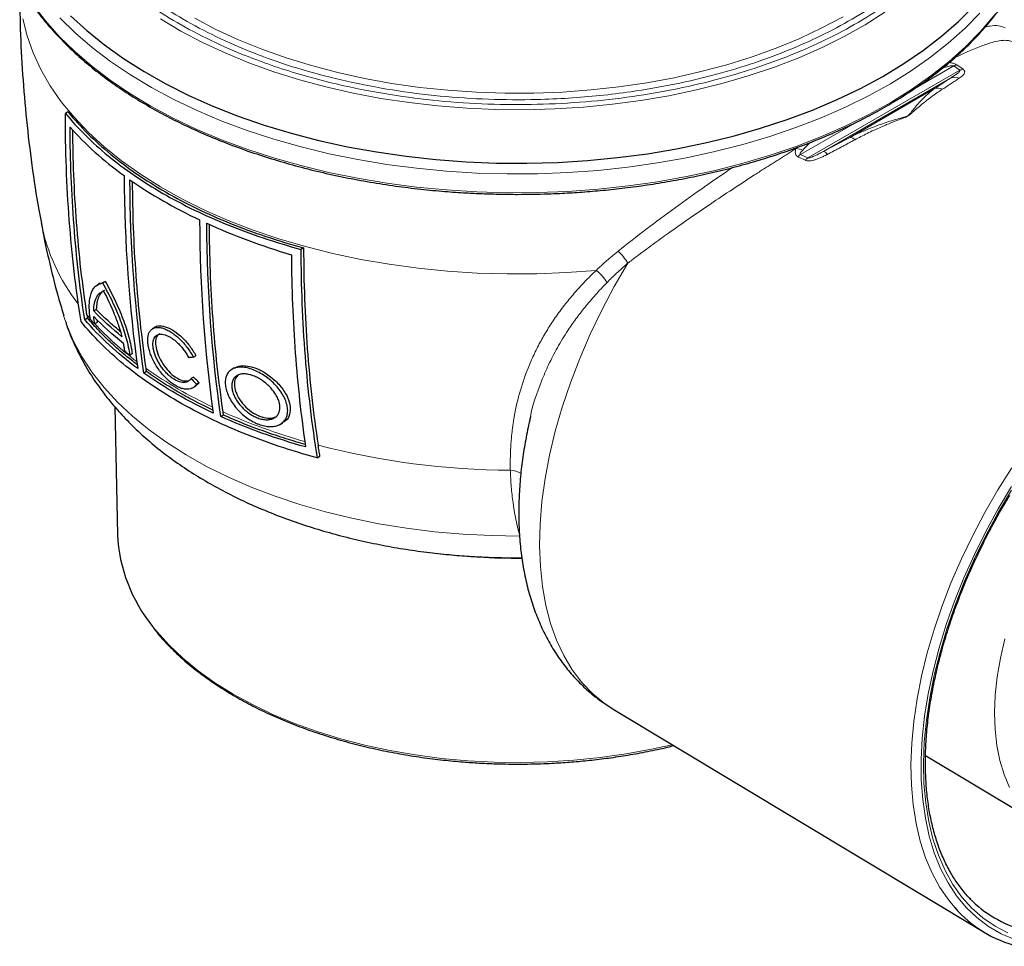
# Model space of a CAD drawing. Units: millimetres. Extents: x 0 to 420, y 0 to 297.
# Drawn here: x 281 to 351, y 154 to 220 of the extents above; entities that cross this region are included whole.
import ezdxf

# ---------------------------------------------------------------- set-up
doc = ezdxf.new("R2010")
doc.units = ezdxf.units.MM

msp = doc.modelspace()

# ---------------------------------------------------------------- linework, layer by layer
at = {"color": 8, "linetype": 'Continuous', "lineweight": 18}
for p, q in [((336.665753, 210.219555), (347.421949, 216.428975)), ((346.989431, 216.734028), (344.181464, 215.113023)), ((346.18855, 216.593685), (346.523526, 216.682973)), ((347.421949, 216.428975), (346.989431, 216.734028)), ((347.21439, 216.805133), (347.645133, 216.49966)), ((346.759007, 215.881955), (337.76051, 210.687233)), ((345.63383, 215.130817), (339.655136, 211.67939)), ((340.156169, 212.78927), (336.137328, 210.469243)), ((336.483251, 210.056043), (335.953023, 210.304084)), ((336.137328, 210.469243), (336.665753, 210.219555)), ((285.611046, 199.106302), (285.85604, 198.82189))]:
    msp.add_line(p, q, dxfattribs=at)
at = {"color": 7, "linetype": 'Continuous', "lineweight": 25}
for p, q in [((284.266772, 213.49102), (284.0814, 213.376402)), ((300.952303, 203.858668), (300.760345, 203.747852)), ((286.543949, 201.355021), (286.36285, 201.245249)), ((286.568922, 201.312186), (286.901256, 201.479165)), ((286.669704, 200.741817), (286.775653, 200.805819)), ((286.901256, 201.479165), (286.719671, 201.369778)), ((286.275463, 199.494487), (286.087699, 199.387019)), ((285.452216, 198.786193), (285.643073, 198.896374)), ((286.342735, 198.571811), (286.154, 198.47037)), ((290.437167, 198.233729), (290.261437, 198.12721)), ((288.8218, 196.357302), (288.638099, 196.25851)), ((293.148137, 196.10186), (293.331051, 196.20123)), ((296.040703, 195.354186), (295.863251, 195.246623)), ((289.831011, 195.088903), (289.648762, 194.983693)), ((293.16174, 194.704699), (292.984999, 194.596382)), ((293.098468, 193.932412), (293.27984, 194.032009)), ((293.554954, 194.301547), (293.27031, 194.046837)), ((293.554954, 194.301547), (293.371861, 194.199395)), ((287.579384, 192.607927), (287.772954, 183.553469)), ((295.28017, 192.009524), (295.096776, 191.903652)), ((299.280648, 191.353501), (299.469308, 191.4571)), ((301.912945, 188.985909), (302.111287, 189.092552)), ((316.102585, 181.902135), (316.404215, 181.907771)), ((322.875499, 171.186593), (349.148183, 155.385335)), ((344.996948, 167.91507), (353.44242, 162.835685))]:
    msp.add_line(p, q, dxfattribs=at)
at = {"color": 8, "linetype": 'Continuous', "lineweight": 18, "flags": 128}
for points in [[(281.796536, 221.06663), (282.668189, 219.92877), (283.652973, 218.822093), (284.747557, 217.750344), (285.948236, 216.717149), (287.250948, 215.726004), (288.651284, 214.780264), (290.144507, 213.883127), (291.725564, 213.037631), (293.389105, 212.246635), (295.129502, 211.512816), (296.940864, 210.838657), (298.817064, 210.22644), (300.751753, 209.678236), (302.738384, 209.195899), (304.770235, 208.781062), (306.840431, 208.435129), (308.941968, 208.15927), (311.067733, 207.954418), (313.210535, 207.821267), (315.363123, 207.760267), (317.518213, 207.771625), (319.668513, 207.855302), (321.806747, 208.011015), (323.92568, 208.238237), (326.018141, 208.5362), (328.077052, 208.903894), (330.095445, 209.340077), (332.066491, 209.843271), (333.98352, 210.411775), (335.840045, 211.043665), (337.629785, 211.736802), (339.346684, 212.488842), (340.984932, 213.297239), (342.538986, 214.159258), (344.003588, 215.071983), (345.373782, 216.032325), (346.644931, 217.037034), (347.812734, 218.082712), (348.873241, 219.165819), (349.822861, 220.282691)], [(283.696796, 220.136086), (284.789901, 219.065784), (285.988959, 218.033985), (287.289911, 217.044179), (288.688357, 216.099715), (290.179563, 215.203791), (291.758485, 214.359436), (293.41978, 213.569508), (295.157826, 212.83668), (296.966742, 212.163432), (298.840408, 211.552042), (300.772484, 211.004578), (302.756432, 210.522892), (304.785539, 210.108616), (306.852939, 209.76315), (308.951638, 209.487663), (311.074533, 209.283088), (313.214441, 209.150117), (315.364122, 209.0892), (317.516301, 209.100542), (319.663697, 209.184106), (321.799043, 209.339609), (323.915115, 209.566524), (326.004751, 209.864084), (328.060881, 210.231282), (330.076548, 210.666876), (332.044932, 211.169391), (333.959372, 211.737127), (335.81339, 212.368163), (337.600713, 213.060364), (339.315293, 213.811388), (340.951329, 214.618693), (342.503285, 215.479549), (343.965908, 216.391041), (345.334252, 217.350086), (346.603684, 218.353438), (347.76991, 219.397704), (348.828985, 220.479348)], [(290.81008, 220.067853), (292.252937, 219.210627), (293.782818, 218.405257), (295.394142, 217.654682), (297.081028, 216.96164), (298.837323, 216.32866), (300.656616, 215.758052), (302.53227, 215.251898), (304.45744, 214.812045), (306.425103, 214.440097), (308.428077, 214.137413), (310.459055, 213.905096), (312.510626, 213.743994), (314.575303, 213.654695), (316.645553, 213.637525), (318.713822, 213.692546), (320.772563, 213.819558), (322.814263, 214.018097), (324.831474, 214.287439), (326.816833, 214.626601), (328.763098, 215.034346), (330.663165, 215.509185), (332.510103, 216.049386), (334.297171, 216.652978), (336.01785, 217.317759), (337.665859, 218.041302), (339.235187, 218.820968), (340.720106, 219.653911), (342.115199, 220.537093)], [(281.069275, 220.066996), (281.369325, 218.860919), (281.79385, 217.667368), (282.341331, 216.49062), (283.009805, 215.334893), (283.796875, 214.204329), (284.699723, 213.102978), (285.715111, 212.034789), (286.839402, 211.003589), (288.068565, 210.013074), (289.398196, 209.066794), (290.823529, 208.16814), (292.339457, 207.320332), (293.940547, 206.526409), (295.621061, 205.789216), (297.374976, 205.111396), (299.196007, 204.495376), (301.077627, 203.943365), (303.013093, 203.457342), (304.99547, 203.039048), (307.017651, 202.689981), (309.072391, 202.411394), (311.152326, 202.204284), (313.250001, 202.069394), (315.3579, 202.007207), (317.468467, 202.017946), (319.574139, 202.101572), (321.66737, 202.257786)], [(293.242342, 220.114178), (294.748675, 219.327783), (296.336012, 218.596412), (297.998329, 217.92284), (299.729322, 217.309621), (301.522425, 216.759083), (303.370835, 216.273312), (305.267541, 215.854152), (307.205348, 215.503192), (309.176905, 215.221765), (311.174734, 215.010938), (313.191256, 214.87151), (315.218822, 214.80401), (317.249739, 214.808695), (319.276306, 214.885546), (321.290833, 215.034273), (323.28568, 215.25431), (325.253278, 215.544824), (327.186165, 215.904711), (329.077008, 216.332608), (330.918635, 216.826891), (332.704059, 217.385684), (334.426508, 218.006869), (336.079449, 218.688088), (337.65661, 219.426758), (339.152009, 220.220077)], [(323.907215, 202.768946), (322.949495, 201.120317), (322.059862, 199.441077), (321.242584, 197.739283), (320.501583, 196.023101), (319.840415, 194.300766), (319.26225, 192.580541), (318.769865, 190.87068), (318.36562, 189.179388), (318.051457, 187.514779), (317.828881, 185.88484), (317.698962, 184.297393), (317.662322, 182.760054), (317.719138, 181.280198), (317.869136, 179.864928), (318.111598, 178.521033), (318.445358, 177.254962), (318.868818, 176.072789), (319.379943, 174.980187), (319.976283, 173.982398), (320.654975, 173.084209), (321.412763, 172.289931), (322.246011, 171.603374), (322.875499, 171.186593)], [(283.957747, 199.060545), (284.185774, 198.377026), (284.667163, 197.240471), (285.269871, 196.123366), (285.991573, 195.03002), (286.829484, 193.964655), (287.78037, 192.931381), (288.84056, 191.934186), (290.005964, 190.976919), (291.272084, 190.063274), (292.634033, 189.196778), (294.086555, 188.380773), (295.624044, 187.61841), (297.240567, 186.912631), (298.929885, 186.26616), (300.685478, 185.681491), (302.500571, 185.160881), (304.368158, 184.706339), (306.281033, 184.319619), (308.231812, 184.002215), (310.212968, 183.75535), (312.216853, 183.579978), (314.235735, 183.476775), (316.261821, 183.44614)], [(347.062474, 157.130565), (346.63118, 157.654885), (346.006489, 158.568345), (345.460895, 159.574219), (344.996885, 160.667917), (344.616579, 161.84445), (344.32171, 163.098449), (344.113624, 164.424193), (343.993271, 165.815631), (343.9612, 167.266416), (344.017557, 168.769928), (344.162085, 170.319307), (344.394124, 171.907483), (344.712617, 173.52721), (345.116108, 175.171097), (345.602759, 176.831644), (346.170347, 178.501273), (346.816284, 180.172368), (347.537622, 181.837302), (348.33107, 183.48848), (349.193006, 185.118367), (350.1195, 186.719527), (351.106323, 188.284653)], [(351.309431, 154.880785), (350.353321, 155.287908), (349.459408, 155.803761), (348.631863, 156.425941), (347.874541, 157.151545), (347.190976, 157.977192), (346.584353, 158.899031), (346.057501, 159.912765), (345.612876, 161.013666), (345.252552, 162.196603), (344.978209, 163.456059), (344.791125, 164.786162), (344.692173, 166.180712), (344.681815, 167.633205), (344.760098, 169.136871), (344.926657, 170.684697), (345.180717, 172.269467), (345.521092, 173.883792), (345.946195, 175.520146), (346.454045, 177.1709), (347.042274, 178.828355), (347.708138, 180.484786), (348.448534, 182.132468), (349.260009, 183.76372), (350.13878, 185.370935), (351.08075, 186.94662)], [(351.0774, 186.685115), (350.141699, 185.102531), (349.270557, 183.489014), (348.468126, 181.852252), (347.738228, 180.200045), (347.084343, 178.540267), (346.509586, 176.880827), (346.016697, 175.229633), (345.608024, 173.594555), (345.285515, 171.983383), (345.050707, 170.403797), (344.904718, 168.863322), (344.848244, 167.369302), (344.881555, 165.928854), (345.004492, 164.548843), (345.216469, 163.235847), (345.516475, 161.996121), (345.903082, 160.835574), (346.374446, 159.759737), (346.928322, 158.773735), (347.562069, 157.882269), (348.272669, 157.089585), (349.056734, 156.399462), (349.910528, 155.815189), (350.829982, 155.339549)], [(290.263197, 177.047427), (290.551549, 176.6889), (291.422869, 175.722875), (292.403628, 174.792469), (293.489476, 173.901807), (294.675599, 173.054839), (295.956736, 172.255321), (297.327208, 171.506798), (298.780937, 170.81259), (300.311476, 170.175774), (301.912038, 169.599174), (303.575526, 169.085348), (305.294564, 168.636574), (307.061529, 168.254841), (308.868584, 167.941844), (310.707718, 167.698969), (312.570775, 167.527293), (314.449493, 167.427578), (316.335542, 167.400267), (318.220557, 167.445479), (320.09618, 167.563015), (321.954095, 167.752354), (323.786062, 168.012655), (325.583957, 168.342765), (327.056967, 168.67172)], [(350.943817, 165.644957), (350.560155, 166.552288), (350.260493, 167.541917), (350.046825, 168.607258), (349.920571, 169.741223), (349.882573, 170.936264), (349.933084, 172.184428), (350.071766, 173.47741), (350.297698, 174.806605), (350.609376, 176.163167)]]:
    msp.add_lwpolyline(points, dxfattribs=at)
at = {"color": 7, "linetype": 'Continuous', "lineweight": 25, "flags": 128}
msp.add_lwpolyline([(284.455997, 220.29244), (285.603521, 219.238795), (286.856182, 218.225845), (288.209661, 217.25708), (289.659293, 216.335841), (291.200081, 215.465302), (292.826712, 214.648465), (294.53358, 213.888145), (296.314801, 213.186965), (298.164235, 212.547339), (300.075506, 211.971475), (302.042025, 211.461356), (304.057014, 211.018742), (306.113527, 210.645157), (308.204474, 210.34189), (310.322647, 210.109987), (312.460746, 209.950246), (314.611398, 209.863218), (316.767191, 209.849204), (318.920692, 209.908252), (321.064479, 210.040157), (323.191162, 210.244466), (325.293408, 210.520474), (327.363972, 210.86723), (329.395716, 211.283537), (331.381635, 211.767963), (333.314885, 212.318835), (335.1888, 212.934256), (336.996921, 213.612103), (338.733014, 214.350041), (340.391096, 215.145525), (341.965451, 215.995813), (343.450651, 216.897974), (344.841576, 217.848898), (346.133432, 218.845307), (347.321766, 219.883767), (348.40248, 220.960697)], dxfattribs=at)
at = {"color": 8, "linetype": 'Continuous', "lineweight": 18}
for centre, radius, start, end in [((345.103321, 216.48607), 1.43379, 7.89339659, 14.6593943), ((347.34559, 215.998637), 0.817098, 99.23991577, 115.84151539), ((347.778372, 215.691284), 0.819284, 99.35950686, 115.78797522), ((347.048574, 215.108035), 0.826318, 66.26923478, 110.51360952), ((345.871708, 214.428727), 0.741294, 63.77385731, 108.71705374), ((339.641469, 211.222651), 0.456944, 39.30169933, 88.28603114), ((335.729798, 209.326074), 1.559125, 68.70565482, 86.81716217), ((337.628635, 210.218656), 0.486781, 31.61233575, 74.28145942), ((336.806657, 209.536901), 1.14772, 125.67461114, 138.05315712), ((337.334546, 209.289484), 1.145563, 125.71905984, 137.99817082), ((295.773942, 208.270026), 13.660262, 191.23925921, 217.87837936), ((320.518963, 200.773223), 3.932322, 30.49861652, 46.47164392), ((320.01554, 200.003605), 2.794615, 29.92014574, 53.76660964), ((302.770245, 213.948652), 22.694665, 222.95582625, 233.0771874), ((308.082395, 221.355831), 31.813911, 234.91755168, 244.69314502), ((312.739702, 231.411297), 42.898957, 245.93445626, 254.16957385), ((315.905841, 243.56728), 55.46409, 255.46279259, 269.67656011), ((315.630814, 186.920112), 1.184575, 52.7742158, 91.84176595), ((316.087978, 230.874787), 49.013099, 263.18790624, 270.37348694)]:
    msp.add_arc(centre, radius, start, end, dxfattribs=at)
at = {"color": 7, "linetype": 'Continuous', "lineweight": 25}
for centre, radius, start, end in [((298.876474, 184.073833), 11.115706, 182.68318818, 219.2063456), ((354.116293, 163.651811), 8.393367, 224.56019384, 254.58340124), ((353.710551, 162.969974), 8.848481, 221.29480117, 255.77490931)]:
    msp.add_arc(centre, radius, start, end, dxfattribs=at)
at = {"color": 8, "linetype": 'Continuous', "lineweight": 18}
for points, knots in [([(349.077585, 238.044994), (349.288054, 237.482613), (349.741542, 236.270882), (350.02113, 234.362823), (349.991503, 232.351133), (349.592044, 230.34051), (348.837495, 228.364719), (347.860294, 226.664541), (346.798008, 225.236848), (345.756746, 224.063144), (344.412296, 222.769814), (342.693156, 221.385638), (340.564934, 219.98385), (338.2645, 218.727886), (335.822696, 217.621496), (333.21689, 216.647631), (330.41213, 215.799586), (327.424129, 215.09289), (324.236456, 214.541212), (320.916347, 214.166656), (317.480891, 213.983958), (313.99459, 214.005053), (310.512136, 214.234577), (307.089482, 214.67046), (304.144392, 215.234512), (301.671295, 215.847774), (299.638118, 216.448862), (297.39794, 217.22507), (294.999258, 218.217113), (292.574756, 219.447262), (290.385955, 220.769846), (289.140593, 221.722938), (288.517899, 222.199495)], [0, 0, 0, 0, 0.032036573, 0.069027297, 0.10641153, 0.14399567, 0.181579809, 0.218964042, 0.243626819, 0.268106092, 0.292387883, 0.32762138, 0.362857688, 0.39609554, 0.429336239, 0.462574091, 0.495814791, 0.531048287, 0.566284596, 0.602700328, 0.639691052, 0.677075285, 0.714659424, 0.752243564, 0.789627797, 0.814290574, 0.838769847, 0.863051638, 0.898285135, 0.933521443, 0.96676001, 1, 1, 1, 1]), ([(289.000321, 222.398314), (289.612104, 221.930114), (290.835698, 220.993693), (292.986113, 219.694267), (295.368341, 218.485603), (298.02649, 217.386119), (300.904334, 216.426295), (303.995777, 215.623649), (307.247026, 215.000969), (310.609948, 214.572689), (314.031371, 214.347179), (317.079872, 214.328754), (319.716993, 214.443001), (321.938556, 214.627011), (324.449434, 214.935491), (327.226118, 215.415977), (330.161697, 216.110289), (332.91751, 216.94352), (335.47767, 217.900319), (337.876849, 218.987388), (340.136991, 220.221336), (342.228087, 221.59869), (344.13337, 223.132625), (345.795833, 224.794131), (347.186193, 226.578734), (348.265068, 228.455673), (349.005981, 230.396964), (349.400249, 232.372405), (349.420207, 234.131298), (349.281076, 235.398025), (349.122722, 235.999456), (349.077585, 236.17089)], [0, 0, 0, 0, 0.03442801, 0.06885752, 0.105351842, 0.141849129, 0.17956802, 0.217882479, 0.256604529, 0.29553364, 0.334462751, 0.373184801, 0.398730127, 0.424085405, 0.449236158, 0.48573048, 0.522227767, 0.556655029, 0.591085293, 0.625512555, 0.659942819, 0.696437142, 0.732934428, 0.770653319, 0.808967778, 0.847689829, 0.886618939, 0.92554805, 0.9642701, 0.989815426, 1, 1, 1, 1]), ([(349.211005, 219.494013), (349.324735, 219.519963), (349.703051, 219.606285), (350.185429, 219.605757), (350.483134, 219.498555), (350.632223, 219.444868)], [0, 0, 0, 0, 0.176671012, 0.587682593, 1, 1, 1, 1]), ([(351.101945, 218.46813), (351.001065, 218.499031), (350.808824, 218.557918), (350.426404, 218.550686), (349.983186, 218.477945), (349.389373, 218.313733), (348.612393, 218.026302), (347.802172, 217.679357), (347.219891, 217.393836), (347.032923, 217.302157)], [0, 0, 0, 0, 0.1440755801, 0.2745538864, 0.4149548424, 0.5473241511, 0.7325913162, 0.9141362639, 1, 1, 1, 1]), ([(346.659847, 216.976957), (346.720245, 216.970192), (346.853458, 216.955271), (347.022884, 216.903294), (347.146136, 216.849244), (347.19178, 216.819745), (347.21439, 216.805133)], [0, 0, 0, 0, 0.305630452, 0.674086512, 0.838557684, 1, 1, 1, 1]), ([(346.523526, 216.682973), (346.621689, 216.7106), (346.720225, 216.734646), (346.848794, 216.753455), (346.889102, 216.756797), (346.953764, 216.753427), (346.977782, 216.746462), (346.989431, 216.734028)], [0, 0, 0, 0, 0.5, 0.5, 0.75, 0.75, 1, 1, 1, 1]), ([(347.421949, 216.428975), (347.445096, 216.404114), (347.418849, 216.361285), (347.35507, 216.294439), (347.329138, 216.271064), (347.27212, 216.223741), (347.241036, 216.199784), (347.142357, 216.127193), (347.070122, 216.078352), (346.919299, 215.980528), (346.84036, 215.931383), (346.759007, 215.881955)], [0, 0, 0, 0, 0.25, 0.25, 0.375, 0.375, 0.5, 0.5, 0.75, 0.75, 1, 1, 1, 1]), ([(347.645133, 216.49966), (347.65467, 216.492571), (347.673894, 216.478279), (347.697842, 216.456104), (347.718341, 216.433306), (347.735032, 216.409825), (347.748025, 216.385668), (347.757298, 216.360815), (347.762864, 216.33525), (347.766052, 216.290313), (347.751674, 216.225179), (347.70306, 216.141306), (347.62446, 216.05294), (347.517163, 215.959633), (347.428003, 215.897276), (347.381116, 215.864485)], [0, 0, 0, 0, 0.02786388, 0.056171197, 0.0852318, 0.115332275, 0.146730738, 0.179654779, 0.21430193, 0.25084178, 0.367210802, 0.500805069, 0.649648154, 0.815762475, 1, 1, 1, 1]), ([(347.381116, 215.864485), (347.335318, 215.833661), (347.243888, 215.772128), (347.102803, 215.678231), (346.959182, 215.583398), (346.812743, 215.487514), (346.663606, 215.390631), (346.511695, 215.292723), (346.357321, 215.193919), (346.251919, 215.127079), (346.199297, 215.09371)], [0, 0, 0, 0, 0.126514692, 0.252565306, 0.378167292, 0.503336267, 0.628088011, 0.752438461, 0.87640371, 1, 1, 1, 1]), ([(345.63383, 215.130817), (345.304043, 214.896322), (344.991071, 214.612384), (344.530036, 214.122238), (344.377985, 213.948016), (344.148593, 213.672232), (344.072211, 213.57781), (343.954028, 213.434345), (343.914246, 213.386109), (343.828012, 213.291685), (343.782418, 213.245087), (343.650857, 213.170317), (343.569523, 213.144287), (343.403929, 213.093699), (343.318713, 213.069741), (343.06226, 212.996797), (342.889599, 212.947229), (342.372179, 212.791271), (342.027208, 212.678242), (340.997929, 212.307352), (340.318326, 212.018177), (339.655136, 211.67939)], [0, 0, 0, 0, 0.25, 0.25, 0.375, 0.375, 0.4375, 0.4375, 0.46875, 0.46875, 0.5, 0.5, 0.53125, 0.53125, 0.5625, 0.5625, 0.625, 0.625, 0.75, 0.75, 1, 1, 1, 1]), ([(346.199297, 215.09371), (346.138344, 215.054659), (346.013268, 214.974526), (345.822417, 214.845808), (345.623091, 214.706457), (345.41539, 214.555526), (345.199276, 214.392576), (344.973416, 214.21604), (344.698327, 213.992825), (344.437815, 213.773231), (344.215398, 213.580136), (344.063672, 213.447432), (343.957019, 213.354535), (343.876193, 213.288459), (343.833503, 213.255395), (343.79058, 213.22483), (343.757993, 213.20515), (343.742431, 213.195751)], [0, 0, 0, 0, 0.073697725, 0.151227334, 0.232591056, 0.317790796, 0.406828188, 0.499704638, 0.597991863, 0.749719005, 0.824500961, 0.874758495, 0.937256272, 0.954557457, 0.968563221, 0.984986713, 1, 1, 1, 1]), ([(343.742431, 213.195751), (343.726062, 213.186718), (343.691825, 213.167823), (343.638711, 213.142959), (343.581152, 213.118196), (343.465945, 213.071139), (343.302562, 213.00815), (343.065916, 212.916631), (342.716015, 212.779259), (342.305408, 212.611359), (341.815626, 212.401423), (341.355806, 212.194302), (340.870347, 211.963129), (340.419888, 211.738107), (340.133124, 211.585536), (339.995062, 211.512081)], [0, 0, 0, 0, 0.015094379, 0.031570734, 0.04551814, 0.062887541, 0.125397061, 0.175613109, 0.250338464, 0.40186936, 0.500049041, 0.637997645, 0.76730191, 0.887967134, 1, 1, 1, 1]), ([(336.296009, 210.778753), (336.399679, 210.888193), (336.568649, 211.066569), (336.75372, 211.249811), (336.825243, 211.320627)], [0, 0, 0, 0, 0.613540209, 1, 1, 1, 1]), ([(339.995062, 211.512081), (339.916417, 211.469672), (339.758894, 211.384728), (339.520272, 211.25666), (339.279537, 211.127899), (339.036563, 210.998421), (338.791417, 210.868248), (338.544083, 210.737387), (338.294689, 210.605865), (338.127122, 210.517883), (338.043185, 210.473811)], [0, 0, 0, 0, 0.12359629, 0.247561539, 0.371911989, 0.496663733, 0.621832708, 0.747434694, 0.873485308, 1, 1, 1, 1]), ([(335.816365, 210.882794), (335.719925, 210.822574), (335.526497, 210.70179), (335.2344, 210.518606), (334.9399, 210.333311), (334.642956, 210.145797), (334.343641, 209.956097), (334.041996, 209.76421), (333.738074, 209.570144), (333.431924, 209.373906), (333.123595, 209.175503), (332.419498, 208.720648), (331.296872, 207.9871), (329.792314, 206.982092), (328.278983, 205.947395), (327.110512, 205.126386), (326.241238, 204.502835), (325.681673, 204.096629), (325.104135, 203.671514), (324.509007, 203.227402), (324.110298, 202.923659), (323.907215, 202.768946)], [0, 0, 0, 0, 0.024274418, 0.048687392, 0.073240727, 0.097936201, 0.122775558, 0.147760513, 0.172892754, 0.198173936, 0.223605688, 0.249189609, 0.372252545, 0.500544095, 0.621453609, 0.749711743, 0.795809943, 0.843885574, 0.89394105, 0.945978539, 1, 1, 1, 1]), ([(335.953023, 210.304084), (335.942383, 210.309444), (335.921136, 210.320147), (335.892741, 210.339621), (335.867138, 210.361493), (335.844556, 210.386005), (335.816394, 210.424864), (335.789138, 210.483264), (335.768392, 210.582724), (335.771917, 210.718339), (335.800823, 210.825291), (335.816365, 210.882793)], [0, 0, 0, 0, 0.049117217, 0.098082424, 0.147385231, 0.197505369, 0.248899702, 0.369367154, 0.500739378, 0.731570695, 1, 1, 1, 1]), ([(336.137328, 210.469243), (336.115718, 210.47599), (336.106167, 210.491399), (336.109036, 210.533672), (336.120925, 210.560472), (336.173686, 210.646252), (336.231874, 210.71273), (336.296009, 210.778753)], [0, 0, 0, 0, 0.25, 0.25, 0.5, 0.5, 1, 1, 1, 1]), ([(337.76051, 210.687233), (337.660454, 210.631937), (337.56069, 210.577921), (337.36193, 210.473943), (337.262461, 210.423682), (337.066559, 210.331412), (336.970623, 210.289335), (336.835954, 210.242029), (336.793829, 210.229404), (336.718657, 210.214627), (336.686949, 210.212978), (336.665753, 210.219555)], [0, 0, 0, 0, 0.25, 0.25, 0.5, 0.5, 0.75, 0.75, 0.875, 0.875, 1, 1, 1, 1]), ([(338.043185, 210.473811), (337.997318, 210.450016), (337.907826, 210.40359), (337.774484, 210.338177), (337.646037, 210.278264), (337.52231, 210.224086), (337.403314, 210.175684), (337.254822, 210.120438), (337.081546, 210.065491), (336.91168, 210.028372), (336.785642, 210.013757), (336.697438, 210.010947), (336.617542, 210.016888), (336.545199, 210.030823), (336.503655, 210.047736), (336.483251, 210.056043)], [0, 0, 0, 0, 0.094479601, 0.184341912, 0.269670629, 0.350563521, 0.427135362, 0.499521488, 0.632938911, 0.749226782, 0.806763901, 0.859713384, 0.908874397, 0.955242478, 1, 1, 1, 1]), ([(323.227207, 203.624289), (323.885145, 204.144115), (325.19976, 205.182769), (327.249782, 206.699541), (329.293311, 208.159393), (330.656945, 209.088978), (331.319552, 209.540675)], [0, 0, 0, 0, 0.254932813, 0.509376092, 0.761599716, 1, 1, 1, 1]), ([(321.66737, 202.257786), (321.738441, 202.325339), (321.880415, 202.460284), (322.097597, 202.660055), (322.317501, 202.857588), (322.540412, 203.052759), (322.766296, 203.245598), (322.99488, 203.436319), (323.149788, 203.561651), (323.227207, 203.624289)], [0, 0, 0, 0, 0.143675195, 0.287007073, 0.430037769, 0.572809684, 0.715365451, 0.857747895, 1, 1, 1, 1]), ([(315.592743, 188.104074), (315.590667, 188.215116), (315.586531, 188.43634), (315.587006, 188.768387), (315.59246, 189.098896), (315.603384, 189.427947), (315.619681, 189.755481), (315.641408, 190.08148), (315.668579, 190.405917), (315.701215, 190.72877), (315.739335, 191.050016), (315.782957, 191.369642), (315.911014, 192.198346), (316.19792, 193.521554), (316.710501, 195.050308), (317.233325, 196.257114), (317.690019, 197.163576), (318.200853, 198.048253), (318.676657, 198.775976), (319.089228, 199.354039), (319.418417, 199.789569), (319.760738, 200.218029), (320.116102, 200.639528), (320.484302, 201.054228), (320.865519, 201.462119), (321.258457, 201.863891), (321.531145, 202.126564), (321.66737, 202.257786)], [0, 0, 0, 0, 0.0235895107, 0.0469965205, 0.0702241813, 0.0932757539, 0.1161546075, 0.1388642193, 0.161408174, 0.1837901629, 0.2060139834, 0.2280835374, 0.2500028308, 0.3774053727, 0.5002301703, 0.5642102012, 0.6271044593, 0.6890944021, 0.7503686851, 0.7821833611, 0.8137646695, 0.8451415108, 0.876343269, 0.9073997411, 0.9383410621, 0.9691976254, 1, 1, 1, 1]), ([(323.907215, 202.768946), (323.894707, 202.758159), (323.750548, 202.633843), (323.482496, 202.397328), (323.114273, 202.058908), (322.766568, 201.727256), (322.545988, 201.50611), (322.437693, 201.397538)], [0, 0, 0, 0, 0.0243808097, 0.2809937737, 0.529160073, 0.7688386062, 1, 1, 1, 1]), ([(322.437693, 201.397538), (322.158282, 201.106146), (321.612079, 200.536523), (320.881889, 199.673125), (320.235978, 198.835373), (319.571067, 197.879711), (318.913531, 196.800707), (318.290238, 195.596427), (317.600834, 193.961442), (317.14867, 192.697817), (317.0089, 191.845708), (317.006342, 191.830113)], [0, 0, 0, 0, 0.0990718202, 0.19366909, 0.2837486012, 0.3692975261, 0.4966371712, 0.6199438265, 0.7392345233, 0.9952276629, 1, 1, 1, 1]), ([(316.224531, 183.587204), (316.201681, 183.676442), (316.155991, 183.854873), (316.091922, 184.125124), (316.031205, 184.397166), (315.974199, 184.671177), (315.92086, 184.947092), (315.871253, 185.22491), (315.825408, 185.504615), (315.769079, 185.881946), (315.7083, 186.35846), (315.652055, 186.936558), (315.611489, 187.517461), (315.59898, 187.908913), (315.592743, 188.104074)], [0, 0, 0, 0, 0.062575011, 0.125118626, 0.187635513, 0.250130471, 0.312608423, 0.375074413, 0.437533601, 0.49999126, 0.626170582, 0.751531764, 0.876124249, 1, 1, 1, 1])]:
    msp.add_open_spline(points, degree=3, knots=knots, dxfattribs=at)
at = {"color": 7, "linetype": 'Continuous', "lineweight": 25}
for points, knots in [([(280.849207, 222.355295), (280.857101, 221.353679), (280.873475, 219.275982), (281.038547, 216.12716), (281.307872, 212.914152), (281.699139, 209.719889), (282.06027, 207.281152), (282.3269, 205.917792), (282.388473, 205.602953)], [0, 0, 0, 0, 0.178080955, 0.369401412, 0.560649154, 0.751761884, 0.942674667, 1, 1, 1, 1]), ([(281.633076, 221.264071), (281.782348, 221.042678), (282.165854, 220.473879), (282.887796, 219.584154), (283.783961, 218.595256), (284.770534, 217.636529), (285.839865, 216.709298), (286.990231, 215.816279), (288.218047, 214.959697), (289.519949, 214.141797), (290.892234, 213.364694), (292.331008, 212.630409), (293.832134, 211.940855), (295.391215, 211.297836), (297.003555, 210.703046), (298.664094, 210.158059), (300.367284, 209.66433), (302.106848, 209.223196), (303.875286, 208.835883), (305.66272, 208.503563), (307.453837, 208.227371), (309.217756, 208.009194), (310.881926, 207.850607), (312.33336, 207.751492), (313.426975, 207.695466), (314.021473, 207.680012), (314.234268, 207.674481)], [0, 0, 0, 0, 0.028862388, 0.074152836, 0.119437396, 0.164713396, 0.209978387, 0.255230022, 0.300465881, 0.345682884, 0.390877447, 0.436045569, 0.48118178, 0.526278523, 0.571325158, 0.616306342, 0.661199237, 0.705968438, 0.750556018, 0.794860246, 0.838684353, 0.881591541, 0.922378431, 0.957915403, 0.984936136, 1, 1, 1, 1]), ([(316.102585, 207.643846), (316.818282, 207.650377), (317.81763, 207.659496), (319.284622, 207.720008), (320.521573, 207.791418), (321.989217, 207.910288), (323.518927, 208.071165), (325.106238, 208.279498), (326.72512, 208.53653), (328.359042, 208.843302), (329.994398, 209.200148), (331.620049, 209.606958), (333.226573, 210.063255), (334.805817, 210.568266), (336.350607, 211.120976), (337.854538, 211.72017), (339.311842, 212.364465), (340.717287, 213.052342), (342.06611, 213.782175), (343.353956, 214.552256), (344.576854, 215.360819), (345.731104, 216.206078), (346.813503, 217.086194), (347.820354, 217.999526), (348.750999, 218.943821), (349.594382, 219.919387), (350.195382, 220.683561), (350.484721, 221.128769), (350.551748, 221.231905)], [0, 0, 0, 0, 0.048535358, 0.067771319, 0.099737986, 0.132834281, 0.168261091, 0.205163048, 0.243195386, 0.282082642, 0.32162912, 0.361690258, 0.402157592, 0.442948486, 0.483999272, 0.525260579, 0.56669412, 0.608270486, 0.649967629, 0.69176987, 0.733667274, 0.775655239, 0.81773398, 0.859909597, 0.90219391, 0.944604925, 0.9871674, 1, 1, 1, 1]), ([(284.0814, 213.376402), (284.955553, 212.313602), (286.988052, 210.309045), (289.564912, 208.536341), (292.425975, 206.884684), (295.488246, 205.401987), (298.935912, 204.242913), (300.760345, 203.747852)], [0, 0, 0, 0, 0.25, 0.5, 0.5, 0.75, 1, 1, 1, 1]), ([(285.194453, 198.637289), (284.825513, 200.96584), (284.549354, 203.359118), (284.178741, 208.272438), (284.084306, 210.792493), (284.0814, 213.376402)], [0, 0, 0, 0, 0.5, 0.5, 1, 1, 1, 1]), ([(284.266772, 213.49102), (285.136845, 212.425918), (287.163984, 210.417616), (289.740471, 208.642653), (292.60396, 206.989595), (295.670072, 205.507156), (299.124021, 204.351293), (300.952303, 203.858668)], [0, 0, 0, 0, 0.25, 0.5, 0.5, 0.75, 1, 1, 1, 1]), ([(285.452216, 198.786193), (285.121234, 200.954163), (284.869877, 203.17402), (284.524039, 207.715963), (284.429565, 210.038054), (284.414037, 212.411591)], [0, 0, 0, 0, 0.5, 0.5, 1, 1, 1, 1]), ([(285.611046, 199.106302), (285.462044, 200.175986), (285.163835, 202.316835), (284.862725, 205.636186), (284.663346, 208.924949), (284.62695, 211.144372), (284.609589, 212.203041)], [0, 0, 0, 0, 0.254836717, 0.510026557, 0.766281489, 1, 1, 1, 1]), ([(288.652188, 208.678812), (289.391415, 208.16019), (290.173131, 207.662977), (291.821543, 206.711368), (292.684249, 206.259277), (293.585455, 205.830898)], [0, 0, 0, 0, 0.5, 0.5, 1, 1, 1, 1]), ([(289.797204, 195.321687), (289.654605, 196.397825), (289.369228, 198.551461), (289.080915, 201.884101), (288.889051, 205.211839), (288.854325, 207.464768), (288.837521, 208.555025)], [0, 0, 0, 0, 0.253239935, 0.506799468, 0.761326063, 1, 1, 1, 1]), ([(314.234268, 207.674481), (314.457029, 207.667237), (315.079228, 207.647006), (315.702474, 207.645081), (316.102585, 207.643846)], [0, 0, 0, 0, 0.358022265, 1, 1, 1, 1]), ([(282.382371, 205.601833), (282.398369, 205.505211), (282.558044, 204.54078), (282.969737, 202.732847), (283.481426, 200.645165), (283.856579, 199.43388), (283.97304, 199.057854)], [0, 0, 0, 0, 0.0435064736, 0.4342577243, 0.8243731114, 1, 1, 1, 1]), ([(295.246304, 192.241136), (295.10284, 193.316579), (294.815729, 195.468838), (294.525625, 198.800169), (294.332002, 202.14111), (294.296925, 204.408177), (294.279836, 205.51261)], [0, 0, 0, 0, 0.2524454144, 0.5052135684, 0.7589578811, 1, 1, 1, 1]), ([(300.760345, 203.747852), (300.763353, 201.163883), (300.861144, 198.641892), (301.244925, 193.72097), (301.530896, 191.322028), (301.912945, 188.985909)], [0, 0, 0, 0, 0.5, 0.5, 1, 1, 1, 1]), ([(300.952303, 203.858668), (300.955064, 201.418947), (301.042595, 199.034225), (301.38611, 194.374075), (301.642081, 192.098638), (301.983874, 189.878882)], [0, 0, 0, 0, 0.5, 0.5, 1, 1, 1, 1]), ([(300.091103, 203.361413), (300.106099, 200.988184), (300.19733, 198.667964), (300.531303, 194.132871), (300.774036, 191.917993), (301.093661, 189.756579)], [0, 0, 0, 0, 0.5, 0.5, 1, 1, 1, 1]), ([(285.850619, 198.79156), (285.794618, 199.173886), (285.771634, 199.516794), (285.784654, 199.974316), (285.797032, 200.117669), (285.838409, 200.384118), (285.867056, 200.505203), (285.939977, 200.724459), (285.984252, 200.822627), (286.088876, 200.996398), (286.149543, 201.07228), (286.355144, 201.26315), (286.521495, 201.340969), (286.719671, 201.369778)], [0, 0, 0, 0, 0.25, 0.25, 0.375, 0.375, 0.5, 0.5, 0.625, 0.625, 0.75, 0.75, 1, 1, 1, 1]), ([(286.856258, 200.839806), (286.784256, 200.800461), (286.601439, 200.700561), (286.428843, 200.397312), (286.305077, 199.987941), (286.285399, 199.660052), (286.275463, 199.494487)], [0, 0, 0, 0, 0.198568785, 0.504178743, 0.749638662, 1, 1, 1, 1]), ([(286.719671, 201.369778), (286.95969, 200.94437), (287.186064, 200.510764), (287.502377, 199.846745), (287.604518, 199.62167), (287.796928, 199.173864), (287.886845, 198.952133), (288.054082, 198.512637), (288.131402, 198.294873), (288.272982, 197.863148), (288.337469, 197.648148), (288.506339, 197.023382), (288.587971, 196.629316), (288.638099, 196.25851)], [0, 0, 0, 0, 0.25, 0.25, 0.375, 0.375, 0.5, 0.5, 0.625, 0.625, 0.75, 0.75, 1, 1, 1, 1]), ([(286.775653, 200.805819), (287.061546, 200.267343), (287.319758, 199.72137), (287.65882, 198.887816), (287.760631, 198.614895), (287.941584, 198.07932), (288.020821, 197.816439), (288.088213, 197.558449)], [0, 0, 0, 0, 0.5, 0.5, 0.75, 0.75, 1, 1, 1, 1]), ([(286.901256, 201.479165), (287.141376, 201.052779), (287.367943, 200.618172), (287.684615, 199.952591), (287.786895, 199.726966), (287.979538, 199.278185), (288.069574, 199.055974), (288.237046, 198.615526), (288.314481, 198.39729), (288.456277, 197.964631), (288.520854, 197.749201), (288.689922, 197.123352), (288.771649, 196.72861), (288.8218, 196.357302)], [0, 0, 0, 0, 0.25, 0.25, 0.375, 0.375, 0.5, 0.5, 0.625, 0.625, 0.75, 0.75, 1, 1, 1, 1]), ([(286.087699, 199.387019), (286.100603, 199.581187), (286.12679, 199.975239), (286.284378, 200.373534), (286.434276, 200.604807), (286.543547, 200.666393), (286.562954, 200.677331)], [0, 0, 0, 0, 0.327165976, 0.663964215, 0.940317445, 1, 1, 1, 1]), ([(287.981081, 197.914513), (287.726125, 198.129371), (287.118773, 198.641201), (286.585106, 199.181181), (286.275463, 199.494487)], [0, 0, 0, 0, 0.419782823, 1, 1, 1, 1]), ([(289.176605, 195.576786), (288.894722, 195.793362), (288.258701, 196.282028), (287.355829, 197.083682), (286.447946, 197.970884), (285.91161, 198.587594), (285.643073, 198.896374)], [0, 0, 0, 0, 0.208632777, 0.470743076, 0.735007573, 1, 1, 1, 1]), ([(286.154, 198.47037), (286.102782, 198.523708), (286.000346, 198.630382), (285.900528, 198.737834), (285.850619, 198.79156)], [0, 0, 0, 0, 0.4999998579, 1, 1, 1, 1]), ([(286.319898, 198.768426), (286.324423, 198.718617), (286.330209, 198.654917), (286.340493, 198.58669), (286.342735, 198.571811)], [0, 0, 0, 0, 0.78193088, 1, 1, 1, 1]), ([(284.111365, 198.606377), (284.136886, 198.520782), (284.295128, 197.990059), (284.702296, 197.036515), (285.341931, 195.745737), (286.092377, 194.52248), (286.924899, 193.367832), (287.826398, 192.286747), (288.82192, 191.243659), (289.907626, 190.243316), (291.078398, 189.290033), (292.328459, 188.387586), (293.651592, 187.539048), (295.041237, 186.746896), (296.490903, 186.012899), (297.994274, 185.338254), (299.545413, 184.723673), (301.138322, 184.169661), (302.766631, 183.676619), (304.4231, 183.244907), (306.09858, 182.874909), (307.779424, 182.56716), (309.439291, 182.322713), (311.023716, 182.142841), (312.404944, 182.028117), (313.643787, 181.956289), (314.832047, 181.911262), (315.666208, 181.90527), (316.102585, 181.902135)], [0, 0, 0, 0, 0.0080411975, 0.0498586206, 0.0927178679, 0.1367566122, 0.177070165, 0.2179833828, 0.2594301278, 0.3013170574, 0.3435326227, 0.3859615282, 0.4284971514, 0.4710492541, 0.5135270923, 0.555881797, 0.5980786722, 0.640088033, 0.6818779488, 0.7234030791, 0.764584681, 0.8052665889, 0.8450965572, 0.8831146508, 0.9172220822, 0.9419792461, 0.9696474791, 1, 1, 1, 1]), ([(301.912945, 188.985909), (300.06359, 189.484897), (296.575309, 190.652491), (293.488259, 192.143499), (290.611646, 193.804132), (288.037825, 195.581076), (286.041317, 197.579783), (285.194453, 198.637289)], [0, 0, 0, 0, 0.25, 0.5, 0.5, 0.75, 1, 1, 1, 1]), ([(293.371861, 194.199395), (293.29244, 194.066117), (293.184482, 193.968709), (292.913071, 193.846763), (292.756282, 193.825476), (292.492561, 193.853955), (292.401254, 193.873605), (292.214838, 193.932051), (292.119314, 193.970888), (291.923551, 194.068444), (291.823784, 194.127136), (291.627501, 194.259819), (291.530139, 194.334176), (291.336907, 194.498924), (291.240441, 194.590066), (291.055632, 194.782252), (290.966522, 194.883842), (290.79471, 195.097886), (290.711444, 195.211303), (290.55685, 195.441478), (290.484909, 195.558858), (290.351469, 195.798038), (290.289551, 195.920907), (290.18015, 196.163206), (290.132244, 196.283191), (290.049726, 196.520756), (290.014919, 196.639368), (289.960875, 196.867057), (289.941384, 196.976496), (289.917205, 197.186675), (289.912585, 197.288266), (289.918837, 197.477169), (289.929524, 197.564566), (289.965851, 197.725572), (289.991801, 197.799728), (290.058172, 197.930605), (290.098271, 197.98715), (290.192205, 198.082933), (290.246476, 198.122372), (290.367782, 198.18206), (290.43401, 198.202105), (290.577544, 198.223193), (290.655219, 198.224195), (290.820871, 198.206385), (290.907225, 198.187833), (291.086896, 198.13211), (291.180336, 198.094882), (291.374091, 198.001155), (291.473416, 197.94501), (291.671536, 197.817655), (291.770611, 197.746403), (291.968735, 197.588861), (292.068674, 197.50166), (292.262254, 197.317172), (292.35625, 197.219757), (292.538586, 197.014634), (292.627676, 196.905868), (292.794737, 196.683979), (292.872976, 196.570738), (293.01887, 196.339598), (293.086837, 196.221055), (293.148137, 196.10186)], [0, 0, 0, 0, 0.0625, 0.0625, 0.125, 0.125, 0.15625, 0.15625, 0.1875, 0.1875, 0.21875, 0.21875, 0.25, 0.25, 0.28125, 0.28125, 0.3125, 0.3125, 0.34375, 0.34375, 0.375, 0.375, 0.40625, 0.40625, 0.4375, 0.4375, 0.46875, 0.46875, 0.5, 0.5, 0.53125, 0.53125, 0.5625, 0.5625, 0.59375, 0.59375, 0.625, 0.625, 0.65625, 0.65625, 0.6875, 0.6875, 0.71875, 0.71875, 0.75, 0.75, 0.78125, 0.78125, 0.8125, 0.8125, 0.84375, 0.84375, 0.875, 0.875, 0.90625, 0.90625, 0.9375, 0.9375, 0.96875, 0.96875, 1, 1, 1, 1]), ([(290.440837, 198.228747), (290.444863, 198.233573), (290.539524, 198.347045), (290.882588, 198.349123), (291.30384, 198.236869), (291.760592, 197.994573), (292.234669, 197.647976), (292.814474, 197.035181), (293.162481, 196.521678), (293.309935, 196.24137), (293.331051, 196.20123)], [0, 0, 0, 0, 0.00817423, 0.192217577, 0.374180794, 0.429449831, 0.609114371, 0.78872992, 0.969746573, 1, 1, 1, 1]), ([(292.984999, 194.596382), (292.923543, 194.492628), (292.839915, 194.417011), (292.629214, 194.322831), (292.50732, 194.306782), (292.233325, 194.337604), (292.087005, 194.383979), (291.857333, 194.499045), (291.779258, 194.545115), (291.62552, 194.649153), (291.549193, 194.707414), (291.39758, 194.836436), (291.321865, 194.907752), (291.176767, 195.05802), (291.106755, 195.137431), (290.971694, 195.30473), (290.906241, 195.393325), (290.784751, 195.573009), (290.728192, 195.664647), (290.623281, 195.851409), (290.574626, 195.947324), (290.48876, 196.136361), (290.451173, 196.230006), (290.386508, 196.415505), (290.359289, 196.508138), (290.317203, 196.685864), (290.302108, 196.771342), (290.283644, 196.9356), (290.280338, 197.015043), (290.285976, 197.162673), (290.294773, 197.231022), (290.3242, 197.356997), (290.34509, 197.415064), (290.398219, 197.517437), (290.430231, 197.561685), (290.50507, 197.636627), (290.548275, 197.66749), (290.644515, 197.714063), (290.69699, 197.729668), (290.810574, 197.745934), (290.872047, 197.746553), (291.002645, 197.732212), (291.070652, 197.717459), (291.212, 197.673279), (291.285514, 197.643768), (291.43747, 197.569681), (291.515265, 197.525331), (291.670179, 197.424829), (291.747579, 197.368604), (291.902233, 197.244269), (291.980146, 197.175463), (292.130731, 197.030093), (292.20379, 196.953328), (292.345401, 196.791672), (292.414511, 196.705965), (292.543795, 196.531415), (292.604285, 196.442339), (292.716968, 196.260552), (292.769401, 196.167327), (292.816563, 196.073751)], [0, 0, 0, 0, 0.0625, 0.0625, 0.125, 0.125, 0.1875, 0.1875, 0.21875, 0.21875, 0.25, 0.25, 0.28125, 0.28125, 0.3125, 0.3125, 0.34375, 0.34375, 0.375, 0.375, 0.40625, 0.40625, 0.4375, 0.4375, 0.46875, 0.46875, 0.5, 0.5, 0.53125, 0.53125, 0.5625, 0.5625, 0.59375, 0.59375, 0.625, 0.625, 0.65625, 0.65625, 0.6875, 0.6875, 0.71875, 0.71875, 0.75, 0.75, 0.78125, 0.78125, 0.8125, 0.8125, 0.84375, 0.84375, 0.875, 0.875, 0.90625, 0.90625, 0.9375, 0.9375, 0.96875, 0.96875, 1, 1, 1, 1]), ([(290.768769, 197.758906), (290.704856, 197.723435), (290.545576, 197.635037), (290.447669, 197.291741), (290.47488, 196.797068), (290.659976, 196.215644), (290.976965, 195.626147), (291.392145, 195.096913), (291.756655, 194.779806), (292.118263, 194.551326), (292.471182, 194.403104), (292.70994, 194.437265), (292.824763, 194.453694)], [0, 0, 0, 0, 0.075392478, 0.187887863, 0.30121737, 0.414494321, 0.527114562, 0.638994401, 0.750359296, 0.785949718, 0.897059251, 1, 1, 1, 1]), ([(288.290485, 196.557887), (288.284491, 196.600328), (288.272544, 196.684907), (288.251178, 196.814478), (288.22767, 196.945087), (288.209801, 197.033684), (288.200899, 197.077823)], [0, 0, 0, 0, 0.252698182, 0.503591688, 0.752689292, 1, 1, 1, 1]), ([(288.638099, 196.25851), (288.58031, 196.303354), (288.464732, 196.393043), (288.351159, 196.483543), (288.294373, 196.528793)], [0, 0, 0, 0, 0.499999928, 1, 1, 1, 1]), ([(293.148137, 196.10186), (293.092558, 196.097001), (292.981396, 196.087284), (292.871508, 196.078262), (292.816563, 196.073751)], [0, 0, 0, 0, 0.499985101, 1, 1, 1, 1]), ([(299.812465, 192.523481), (299.828342, 192.394189), (299.828826, 192.271543), (299.799738, 192.039274), (299.769496, 191.928528), (299.680245, 191.728997), (299.621603, 191.639642), (299.512772, 191.521436), (299.472768, 191.484562), (299.387446, 191.417781), (299.342003, 191.38768), (299.197614, 191.307028), (299.089899, 191.26586), (298.85624, 191.211013), (298.732559, 191.197641), (298.472332, 191.198039), (298.334446, 191.212248), (298.056271, 191.267142), (297.915128, 191.307596), (297.700374, 191.387849), (297.627997, 191.418039), (297.485059, 191.483847), (297.414201, 191.519552), (297.203407, 191.634873), (297.065238, 191.722619), (296.793656, 191.920557), (296.664435, 192.027706), (296.480239, 192.199804), (296.420439, 192.259093), (296.304071, 192.381566), (296.247231, 192.445095), (296.084765, 192.638058), (295.986483, 192.770352), (295.809465, 193.041872), (295.730149, 193.182593), (295.597628, 193.460262), (295.543689, 193.597936), (295.460692, 193.870746), (295.431892, 194.005871), (295.402499, 194.264666), (295.401844, 194.386417), (295.42136, 194.557934), (295.431309, 194.613241), (295.458322, 194.720027), (295.475443, 194.771477), (295.536422, 194.916527), (295.590062, 195.002199), (295.72371, 195.15161), (295.804139, 195.215007), (295.984771, 195.313931), (296.085762, 195.35046), (296.309707, 195.396929), (296.42894, 195.406121), (296.681425, 195.398121), (296.816251, 195.380474), (297.09105, 195.319878), (297.231174, 195.277256), (297.516842, 195.167908), (297.662177, 195.100968), (297.946372, 194.948567), (298.086757, 194.862578), (298.363907, 194.670487), (298.496992, 194.566888), (298.750811, 194.346291), (298.872755, 194.22807), (299.09952, 193.981437), (299.203084, 193.85464), (299.390498, 193.593849), (299.475088, 193.458294), (299.617421, 193.188559), (299.675599, 193.054274), (299.765234, 192.786689), (299.796588, 192.652773), (299.812465, 192.523481)], [0, 0, 0, 0, 0.03125, 0.03125, 0.0625, 0.0625, 0.09375, 0.09375, 0.109375, 0.109375, 0.125, 0.125, 0.15625, 0.15625, 0.1875, 0.1875, 0.21875, 0.21875, 0.25, 0.25, 0.265625, 0.265625, 0.28125, 0.28125, 0.3125, 0.3125, 0.34375, 0.34375, 0.359375, 0.359375, 0.375, 0.375, 0.40625, 0.40625, 0.4375, 0.4375, 0.46875, 0.46875, 0.5, 0.5, 0.53125, 0.53125, 0.546875, 0.546875, 0.5625, 0.5625, 0.59375, 0.59375, 0.625, 0.625, 0.65625, 0.65625, 0.6875, 0.6875, 0.71875, 0.71875, 0.75, 0.75, 0.78125, 0.78125, 0.8125, 0.8125, 0.84375, 0.84375, 0.875, 0.875, 0.90625, 0.90625, 0.9375, 0.9375, 0.96875, 0.96875, 1, 1, 1, 1]), ([(296.055369, 195.328008), (296.154687, 195.387614), (296.399615, 195.534612), (296.978414, 195.517292), (297.693723, 195.307953), (298.444836, 194.885613), (299.14295, 194.291382), (299.690817, 193.582889), (299.942281, 193.005629), (299.991368, 192.701559), (300.002971, 192.629684)], [0, 0, 0, 0, 0.092500609, 0.228117411, 0.365921406, 0.508261722, 0.655774533, 0.806066677, 0.954158646, 1, 1, 1, 1]), ([(294.547836, 192.155518), (293.650542, 192.576146), (292.792587, 193.022749), (291.155354, 193.967903), (290.380285, 194.464025), (289.648762, 194.983693)], [0, 0, 0, 0, 0.5, 0.5, 1, 1, 1, 1]), ([(294.522308, 192.363806), (294.148348, 192.544584), (293.331508, 192.939455), (292.144908, 193.596224), (290.945203, 194.319811), (290.202731, 194.832316), (289.831011, 195.088903)], [0, 0, 0, 0, 0.219790175, 0.480085883, 0.739704292, 1, 1, 1, 1]), ([(292.984999, 194.596382), (293.049185, 194.529978), (293.177545, 194.397182), (293.307093, 194.26532), (293.371861, 194.199395)], [0, 0, 0, 0, 0.5000445013, 1, 1, 1, 1]), ([(293.554954, 194.301548), (293.489116, 194.36849), (293.357428, 194.502388), (293.226973, 194.637258), (293.16174, 194.704699)], [0, 0, 0, 0, 0.49995414, 1, 1, 1, 1]), ([(295.876943, 193.940314), (295.865095, 194.040326), (295.864174, 194.134565), (295.883606, 194.311844), (295.9044, 194.395729), (295.966844, 194.546192), (296.008171, 194.612996), (296.111287, 194.729809), (296.173392, 194.779549), (296.312909, 194.857548), (296.390947, 194.886593), (296.563881, 194.924147), (296.655947, 194.932066), (296.850849, 194.927451), (296.954896, 194.914574), (297.166879, 194.869112), (297.274944, 194.836782), (297.495192, 194.753307), (297.607223, 194.701989), (297.826222, 194.584808), (297.934369, 194.518541), (298.147822, 194.370243), (298.250314, 194.290128), (298.44569, 194.119406), (298.539526, 194.027838), (298.713984, 193.836734), (298.793633, 193.738457), (298.937778, 193.536333), (299.002836, 193.431284), (299.112358, 193.222392), (299.157181, 193.118422), (299.226445, 192.911332), (299.250796, 192.80777), (299.27593, 192.608023), (299.276776, 192.513061), (299.255567, 192.333763), (299.233054, 192.248364), (299.165879, 192.094183), (299.121583, 192.025227), (299.011782, 191.903682), (298.94607, 191.851456), (298.799454, 191.768356), (298.71762, 191.736628), (298.538678, 191.69405), (298.443908, 191.683663), (298.24444, 191.683765), (298.138588, 191.694584), (297.924425, 191.736671), (297.815746, 191.767713), (297.595256, 191.849691), (297.483655, 191.9008), (297.266449, 192.018784), (297.159667, 192.086051), (296.94977, 192.237577), (296.849259, 192.320026), (296.658788, 192.495968), (296.567802, 192.590512), (296.399178, 192.788144), (296.322655, 192.889719), (296.184761, 193.098122), (296.122875, 193.206169), (296.019122, 193.41996), (295.976847, 193.525953), (295.911616, 193.736004), (295.888791, 193.840303), (295.876943, 193.940314)], [0, 0, 0, 0, 0.03125, 0.03125, 0.0625, 0.0625, 0.09375, 0.09375, 0.125, 0.125, 0.15625, 0.15625, 0.1875, 0.1875, 0.21875, 0.21875, 0.25, 0.25, 0.28125, 0.28125, 0.3125, 0.3125, 0.34375, 0.34375, 0.375, 0.375, 0.40625, 0.40625, 0.4375, 0.4375, 0.46875, 0.46875, 0.5, 0.5, 0.53125, 0.53125, 0.5625, 0.5625, 0.59375, 0.59375, 0.625, 0.625, 0.65625, 0.65625, 0.6875, 0.6875, 0.71875, 0.71875, 0.75, 0.75, 0.78125, 0.78125, 0.8125, 0.8125, 0.84375, 0.84375, 0.875, 0.875, 0.90625, 0.90625, 0.9375, 0.9375, 0.96875, 0.96875, 1, 1, 1, 1]), ([(296.332884, 194.834916), (296.25722, 194.763848), (296.087883, 194.604798), (296.042104, 194.294975), (296.066353, 193.925129), (296.185267, 193.508421), (296.511974, 192.95214), (296.978613, 192.445183), (297.542275, 192.046156), (298.135281, 191.813565), (298.683635, 191.760321), (298.946056, 191.882337), (299.069495, 191.939732)], [0, 0, 0, 0, 0.085468296, 0.191278245, 0.222314575, 0.332915782, 0.443444572, 0.555777795, 0.669940962, 0.784826895, 0.89878535, 1, 1, 1, 1]), ([(300.002971, 192.629684), (300.003674, 192.429852), (300.00508, 192.030123), (299.780122, 191.634104), (299.533208, 191.521907), (299.453717, 191.485787)], [0, 0, 0, 0, 0.403995623, 0.808123927, 1, 1, 1, 1]), ([(301.071167, 189.93165), (300.61754, 190.06221), (299.63956, 190.343687), (298.186859, 190.836286), (296.701254, 191.392652), (295.754299, 191.803711), (295.28017, 192.009524)], [0, 0, 0, 0, 0.222719351, 0.480164014, 0.739724513, 1, 1, 1, 1]), ([(317.027385, 191.914887), (317.005884, 191.829279), (316.866914, 191.275957), (316.669549, 190.258008), (316.441091, 188.862222), (316.283739, 187.471348), (316.193579, 186.090108), (316.17551, 184.724262), (316.231722, 183.379549), (316.364703, 182.062062), (316.576285, 180.778137), (316.867765, 179.534212), (317.239725, 178.33679), (317.692013, 177.192171), (318.22383, 176.106249), (318.833825, 175.084278), (319.52051, 174.131273), (320.281578, 173.250818), (321.117046, 172.450266), (321.979406, 171.753505), (322.591634, 171.37114), (322.87762, 171.192528)], [0, 0, 0, 0, 0.009993097, 0.06459011, 0.11973812, 0.175357908, 0.231379093, 0.287730914, 0.344322797, 0.40103072, 0.457729528, 0.51427887, 0.570537755, 0.626385157, 0.681742469, 0.736590756, 0.790978044, 0.84501662, 0.898873945, 0.952761664, 1, 1, 1, 1]), ([(302.111287, 189.092552), (302.089344, 189.223061), (302.045452, 189.484107), (302.004402, 189.747281), (301.983874, 189.878882)], [0, 0, 0, 0, 0.499946866, 1, 1, 1, 1]), ([(348.203122, 157.711213), (348.198141, 157.715705), (347.971035, 157.920524), (347.576796, 158.404131), (347.024498, 159.15894), (346.541578, 159.996826), (346.120044, 160.901189), (345.76329, 161.872509), (345.471649, 162.906567), (345.246224, 164.000099), (345.087807, 165.14921), (344.997089, 166.349739), (344.974523, 167.597167), (345.020298, 168.886672), (345.134302, 170.213149), (345.316089, 171.571188), (345.564836, 172.955037), (345.879275, 174.358528), (346.257587, 175.774912), (346.697172, 177.196476), (347.194131, 178.613631), (347.74188, 180.012391), (348.326418, 181.365675), (348.91357, 182.611892), (349.457482, 183.685128), (349.981236, 184.659869), (350.468381, 185.522509), (350.812019, 186.095154), (350.961178, 186.343715)], [0, 0, 0, 0, 0.000979139, 0.044645541, 0.088060125, 0.131238289, 0.174218274, 0.217044547, 0.259758856, 0.30239586, 0.344981778, 0.387534633, 0.43006284, 0.472570635, 0.515057393, 0.557516211, 0.599933255, 0.642285594, 0.684536477, 0.72662543, 0.768446326, 0.809793501, 0.850205927, 0.888381763, 0.920942749, 0.946743984, 0.976883861, 1, 1, 1, 1]), ([(290.305711, 176.958247), (290.393392, 176.841445), (290.705518, 176.425653), (291.335937, 175.737622), (292.192051, 174.897566), (293.137048, 174.091189), (294.160125, 173.319186), (295.259421, 172.584667), (296.430318, 171.889941), (297.668558, 171.237373), (298.969393, 170.629142), (300.327751, 170.067309), (301.738105, 169.553789), (303.194336, 169.090356), (304.689446, 168.678637), (306.214912, 168.320133), (307.759121, 168.016273), (309.302779, 167.768622), (310.800732, 167.57985), (312.154906, 167.452082), (313.347008, 167.371367), (314.629616, 167.313292), (316.163598, 167.286819), (317.597068, 167.314245), (318.875572, 167.37298), (319.954063, 167.444556), (321.231504, 167.562733), (322.559685, 167.722965), (323.934077, 167.929332), (325.328017, 168.186592), (326.411443, 168.413222), (327.016704, 168.568518), (327.165208, 168.606621)], [0, 0, 0, 0, 0.0149553678, 0.0532380222, 0.0915100208, 0.1297677431, 0.1680077781, 0.2062265404, 0.2444188357, 0.2825794657, 0.3207012428, 0.3587737244, 0.3967814246, 0.4347006555, 0.4724936033, 0.5100962689, 0.5473913041, 0.5841379337, 0.6197521618, 0.6523433081, 0.6780770933, 0.7019424133, 0.7404482225, 0.783134768, 0.8001049416, 0.8282909983, 0.8574661676, 0.888684729, 0.9211868486, 0.9546658633, 0.9888770458, 1, 1, 1, 1])]:
    msp.add_open_spline(points, degree=3, knots=knots, dxfattribs=at)
at = {"color": 8, "linetype": 'Continuous', "lineweight": 18}
for points in [[(346.759007, 215.881955), (346.414182, 215.642224), (346.038706, 215.391567), (345.63383, 215.130817)], [(339.655136, 211.67939), (339.045604, 211.354535), (338.413361, 211.023449), (337.76051, 210.687233)]]:
    msp.add_open_spline(points, degree=3, dxfattribs=at)
at = {"color": 7, "linetype": 'Continuous', "lineweight": 25}
for points in [[(284.414037, 212.411591), (285.488873, 211.194062), (286.765032, 210.047398), (288.242521, 208.9716)], [(288.242521, 208.9716), (288.270607, 204.211212), (288.593119, 199.654469), (289.210539, 195.301705)], [(289.648762, 194.983693), (289.013196, 199.352271), (288.681064, 203.917349), (288.652188, 208.678812)], [(293.585455, 205.830898), (293.61334, 201.070007), (293.934076, 196.511507), (294.547836, 192.155518)], [(294.094365, 205.593402), (295.964763, 204.736506), (297.963676, 203.992511), (300.091103, 203.361413)], [(295.096776, 191.903652), (294.45742, 196.269081), (294.123449, 200.832439), (294.094365, 205.593402)], [(289.210539, 195.301705), (287.749891, 196.384597), (286.497119, 197.546094), (285.452216, 198.786193)], [(285.611046, 199.106302), (285.621591, 199.03623), (285.632267, 198.966253), (285.643073, 198.896374)], [(288.088213, 197.558449), (287.364578, 198.146199), (286.69774, 198.755723), (286.087699, 199.387019)], [(288.200899, 197.077823), (287.436247, 197.690606), (286.735221, 198.325598), (286.09782, 198.982798)], [(286.154, 198.47037), (286.127356, 198.649327), (286.108637, 198.820182), (286.09782, 198.982798)], [(288.290485, 196.557887), (288.291806, 196.548167), (288.293102, 196.538468), (288.294373, 196.528793)], [(289.831011, 195.088903), (289.81959, 195.166387), (289.808321, 195.243982), (289.797204, 195.321687)], [(301.093661, 189.756579), (298.964443, 190.348861), (296.96548, 191.064551), (295.096776, 191.903652)], [(295.28017, 192.009524), (295.26873, 192.086617), (295.257442, 192.163822), (295.246304, 192.241136)]]:
    msp.add_open_spline(points, degree=3, dxfattribs=at)

doc.saveas('drawing.dxf')
